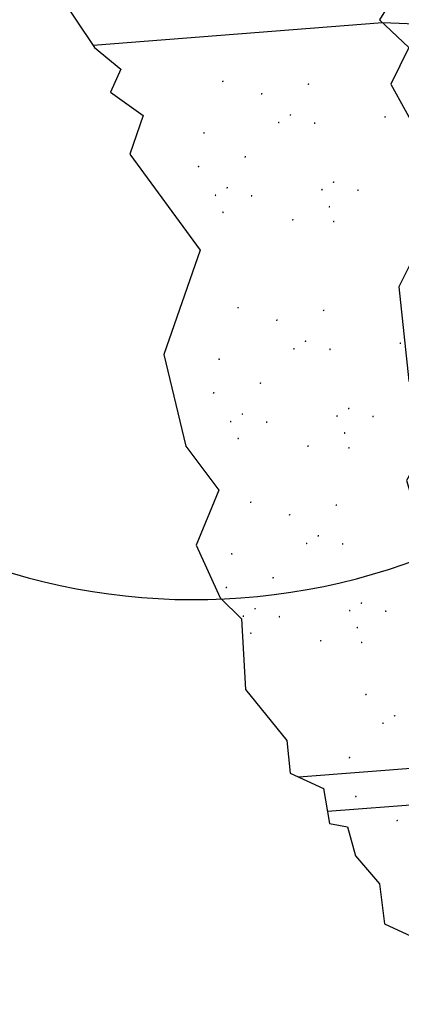
# Model space of a CAD drawing. Units: inches. Extents: x 505.191 to 506.062, y -12.184 to -11.453.
# Drawn here: x 505.347 to 505.424, y -12.146 to -11.947 of the extents above; entities that cross this region are included whole.
import ezdxf

# ---------------------------------------------------------------- set-up
doc = ezdxf.new("R2010")
doc.units = ezdxf.units.IN
doc.header["$MEASUREMENT"] = 0
doc.layers.add('Layer1', color=7, linetype='Continuous')

msp = doc.modelspace()

# ---------------------------------------------------------------- hatches: boundary and pattern name
at = {"lineweight": 0}
h = msp.add_hatch(color=0, dxfattribs=at)
h.dxf.hatch_style = 2
h.paths.add_polyline_path([(505.38801, -11.95943), (505.38799, -11.95954), (505.38805, -11.95963), (505.38817, -11.95965), (505.38829, -11.95957), (505.38833, -11.95942), (505.38828, -11.95932), (505.38816, -11.95931)])
h = msp.add_hatch(color=0, dxfattribs=at)
h.dxf.hatch_style = 2
h.paths.add_polyline_path([(505.40526, -11.95998), (505.40524, -11.9601), (505.4053, -11.96019), (505.40542, -11.96021), (505.40554, -11.96012), (505.40558, -11.95998), (505.40553, -11.95988), (505.40541, -11.95987)])
h = msp.add_hatch(color=0, dxfattribs=at)
h.dxf.hatch_style = 2
h.paths.add_polyline_path([(505.39585, -11.96194), (505.39582, -11.96205), (505.39589, -11.96214), (505.396, -11.96216), (505.39612, -11.96207), (505.39617, -11.96193), (505.39611, -11.96183), (505.39599, -11.96182)])
h = msp.add_hatch(color=0, dxfattribs=at)
h.dxf.hatch_style = 2
h.paths.add_polyline_path([(505.40162, -11.96621), (505.40159, -11.96632), (505.40166, -11.96641), (505.40177, -11.96643), (505.40189, -11.96634), (505.40194, -11.9662), (505.40188, -11.9661), (505.40176, -11.96609)])
h = msp.add_hatch(color=0, dxfattribs=at)
h.dxf.hatch_style = 2
h.paths.add_polyline_path([(505.421, -11.96673), (505.42093, -11.96682), (505.42082, -11.96683), (505.42073, -11.96676), (505.42071, -11.96661), (505.42078, -11.96648), (505.4209, -11.96646), (505.42099, -11.96654)])
h = msp.add_hatch(color=0, dxfattribs=at)
h.dxf.hatch_style = 2
h.paths.add_polyline_path([(505.39956, -11.96785), (505.39949, -11.96795), (505.39938, -11.96796), (505.39929, -11.96789), (505.39927, -11.96774), (505.39935, -11.96761), (505.39946, -11.96759), (505.39955, -11.96767)])
h = msp.add_hatch(color=0, dxfattribs=at)
h.dxf.hatch_style = 2
h.paths.add_polyline_path([(505.40682, -11.96796), (505.40676, -11.96805), (505.40665, -11.96806), (505.40656, -11.96799), (505.40654, -11.96784), (505.40661, -11.96771), (505.40672, -11.96769), (505.40681, -11.96777)])
h = msp.add_hatch(color=0, dxfattribs=at)
h.dxf.hatch_style = 2
h.paths.add_polyline_path([(505.3845, -11.96994), (505.38443, -11.97004), (505.38432, -11.97004), (505.38423, -11.96997), (505.38421, -11.96982), (505.38429, -11.9697), (505.3844, -11.96967), (505.38449, -11.96975)])
h = msp.add_hatch(color=0, dxfattribs=at)
h.dxf.hatch_style = 2
h.paths.add_polyline_path([(505.39252, -11.97465), (505.3925, -11.97477), (505.39257, -11.97485), (505.39268, -11.97487), (505.3928, -11.97479), (505.39285, -11.97464), (505.39279, -11.97454), (505.39267, -11.97453)])
h = msp.add_hatch(color=0, dxfattribs=at)
h.dxf.hatch_style = 2
h.paths.add_polyline_path([(505.38311, -11.9766), (505.38308, -11.97672), (505.38315, -11.97681), (505.38326, -11.97683), (505.38338, -11.97674), (505.38343, -11.9766), (505.38337, -11.9765), (505.38325, -11.97649)])
h = msp.add_hatch(color=0, dxfattribs=at)
h.dxf.hatch_style = 2
h.paths.add_polyline_path([(505.38888, -11.98088), (505.38886, -11.98099), (505.38892, -11.98108), (505.38904, -11.98109), (505.38916, -11.98101), (505.3892, -11.98087), (505.38915, -11.98077), (505.38903, -11.98076)])
h = msp.add_hatch(color=0, dxfattribs=at)
h.dxf.hatch_style = 2
h.paths.add_polyline_path([(505.41032, -11.97975), (505.41029, -11.97986), (505.41036, -11.97995), (505.41047, -11.97997), (505.41059, -11.97988), (505.41064, -11.97974), (505.41058, -11.97964), (505.41046, -11.97963)])
h = msp.add_hatch(color=0, dxfattribs=at)
h.dxf.hatch_style = 2
h.paths.add_polyline_path([(505.38682, -11.98252), (505.38676, -11.98262), (505.38665, -11.98263), (505.38656, -11.98256), (505.38654, -11.98241), (505.38661, -11.98228), (505.38672, -11.98225), (505.38681, -11.98233)])
h = msp.add_hatch(color=0, dxfattribs=at)
h.dxf.hatch_style = 2
h.paths.add_polyline_path([(505.39409, -11.98262), (505.39402, -11.98272), (505.39391, -11.98273), (505.39382, -11.98266), (505.3938, -11.98251), (505.39388, -11.98238), (505.39399, -11.98236), (505.39408, -11.98244)])
h = msp.add_hatch(color=0, dxfattribs=at)
h.dxf.hatch_style = 2
h.paths.add_polyline_path([(505.40826, -11.98139), (505.40819, -11.98149), (505.40808, -11.9815), (505.40799, -11.98143), (505.40797, -11.98128), (505.40805, -11.98115), (505.40816, -11.98113), (505.40825, -11.98121)])
h = msp.add_hatch(color=0, dxfattribs=at)
h.dxf.hatch_style = 2
h.paths.add_polyline_path([(505.41552, -11.9815), (505.41545, -11.98159), (505.41535, -11.9816), (505.41525, -11.98153), (505.41524, -11.98138), (505.41531, -11.98125), (505.41542, -11.98123), (505.41551, -11.98131)])
h = msp.add_hatch(color=0, dxfattribs=at)
h.dxf.hatch_style = 2
h.paths.add_polyline_path([(505.40976, -11.98482), (505.4097, -11.98492), (505.40959, -11.98493), (505.4095, -11.98486), (505.40948, -11.98471), (505.40955, -11.98458), (505.40967, -11.98455), (505.40976, -11.98464)])
h = msp.add_hatch(color=0, dxfattribs=at)
h.dxf.hatch_style = 2
h.paths.add_polyline_path([(505.38833, -11.98595), (505.38826, -11.98605), (505.38815, -11.98606), (505.38806, -11.98599), (505.38804, -11.98584), (505.38812, -11.98571), (505.38823, -11.98568), (505.38832, -11.98576)])
h = msp.add_hatch(color=0, dxfattribs=at)
h.dxf.hatch_style = 2
h.paths.add_polyline_path([(505.40211, -11.98734), (505.40209, -11.98745), (505.40215, -11.98754), (505.40227, -11.98756), (505.40239, -11.98747), (505.40244, -11.98733), (505.40238, -11.98723), (505.40226, -11.98722)])
h = msp.add_hatch(color=0, dxfattribs=at)
h.dxf.hatch_style = 2
h.paths.add_polyline_path([(505.41064, -11.98781), (505.41057, -11.9879), (505.41046, -11.98791), (505.41037, -11.98784), (505.41035, -11.9877), (505.41043, -11.98757), (505.41054, -11.98754), (505.41063, -11.98762)])
h = msp.add_hatch(color=0, dxfattribs=at)
h.dxf.hatch_style = 2
h.paths.add_polyline_path([(505.39107, -12.00505), (505.39105, -12.00516), (505.39111, -12.00525), (505.39123, -12.00527), (505.39135, -12.00518), (505.3914, -12.00504), (505.39134, -12.00494), (505.39122, -12.00493)])
h = msp.add_hatch(color=0, dxfattribs=at)
h.dxf.hatch_style = 2
h.paths.add_polyline_path([(505.40832, -12.0056), (505.4083, -12.00572), (505.40836, -12.0058), (505.40848, -12.00582), (505.4086, -12.00574), (505.40864, -12.00559), (505.40859, -12.00549), (505.40847, -12.00548)])
h = msp.add_hatch(color=0, dxfattribs=at)
h.dxf.hatch_style = 2
h.paths.add_polyline_path([(505.39891, -12.00755), (505.39888, -12.00767), (505.39895, -12.00776), (505.39906, -12.00778), (505.39918, -12.00769), (505.39923, -12.00755), (505.39917, -12.00745), (505.39905, -12.00744)])
h = msp.add_hatch(color=0, dxfattribs=at)
h.dxf.hatch_style = 2
h.paths.add_polyline_path([(505.40468, -12.01183), (505.40465, -12.01194), (505.40472, -12.01203), (505.40483, -12.01204), (505.40495, -12.01196), (505.405, -12.01182), (505.40494, -12.01172), (505.40482, -12.01171)])
h = msp.add_hatch(color=0, dxfattribs=at)
h.dxf.hatch_style = 2
h.paths.add_polyline_path([(505.42406, -12.01234), (505.42399, -12.01244), (505.42388, -12.01245), (505.42379, -12.01238), (505.42377, -12.01223), (505.42385, -12.0121), (505.42396, -12.01208), (505.42405, -12.01216)])
h = msp.add_hatch(color=0, dxfattribs=at)
h.dxf.hatch_style = 2
h.paths.add_polyline_path([(505.40262, -12.01347), (505.40255, -12.01357), (505.40245, -12.01358), (505.40235, -12.01351), (505.40233, -12.01336), (505.40241, -12.01323), (505.40252, -12.0132), (505.40261, -12.01328)])
h = msp.add_hatch(color=0, dxfattribs=at)
h.dxf.hatch_style = 2
h.paths.add_polyline_path([(505.40989, -12.01357), (505.40982, -12.01367), (505.40971, -12.01368), (505.40962, -12.01361), (505.4096, -12.01346), (505.40967, -12.01333), (505.40979, -12.01331), (505.40988, -12.01339)])
h = msp.add_hatch(color=0, dxfattribs=at)
h.dxf.hatch_style = 2
h.paths.add_polyline_path([(505.38756, -12.01556), (505.38749, -12.01565), (505.38738, -12.01566), (505.38729, -12.01559), (505.38727, -12.01544), (505.38735, -12.01531), (505.38746, -12.01529), (505.38755, -12.01537)])
h = msp.add_hatch(color=0, dxfattribs=at)
h.dxf.hatch_style = 2
h.paths.add_polyline_path([(505.39559, -12.02027), (505.39556, -12.02038), (505.39563, -12.02047), (505.39574, -12.02049), (505.39586, -12.0204), (505.39591, -12.02026), (505.39585, -12.02016), (505.39573, -12.02015)])
h = msp.add_hatch(color=0, dxfattribs=at)
h.dxf.hatch_style = 2
h.paths.add_polyline_path([(505.38617, -12.02222), (505.38614, -12.02234), (505.38621, -12.02242), (505.38633, -12.02244), (505.38645, -12.02236), (505.38649, -12.02221), (505.38644, -12.02211), (505.38632, -12.0221)])
h = msp.add_hatch(color=0, dxfattribs=at)
h.dxf.hatch_style = 2
h.paths.add_polyline_path([(505.39194, -12.02649), (505.39192, -12.02661), (505.39198, -12.02669), (505.3921, -12.02671), (505.39222, -12.02663), (505.39226, -12.02648), (505.39221, -12.02639), (505.39209, -12.02637)])
h = msp.add_hatch(color=0, dxfattribs=at)
h.dxf.hatch_style = 2
h.paths.add_polyline_path([(505.41338, -12.02536), (505.41335, -12.02548), (505.41342, -12.02557), (505.41353, -12.02558), (505.41365, -12.0255), (505.4137, -12.02536), (505.41364, -12.02526), (505.41352, -12.02525)])
h = msp.add_hatch(color=0, dxfattribs=at)
h.dxf.hatch_style = 2
h.paths.add_polyline_path([(505.38989, -12.02814), (505.38982, -12.02824), (505.38971, -12.02824), (505.38962, -12.02817), (505.3896, -12.02803), (505.38967, -12.0279), (505.38978, -12.02787), (505.38988, -12.02795)])
h = msp.add_hatch(color=0, dxfattribs=at)
h.dxf.hatch_style = 2
h.paths.add_polyline_path([(505.39715, -12.02824), (505.39708, -12.02834), (505.39697, -12.02835), (505.39688, -12.02827), (505.39686, -12.02813), (505.39694, -12.028), (505.39705, -12.02797), (505.39714, -12.02805)])
h = msp.add_hatch(color=0, dxfattribs=at)
h.dxf.hatch_style = 2
h.paths.add_polyline_path([(505.41132, -12.02701), (505.41125, -12.02711), (505.41114, -12.02712), (505.41105, -12.02704), (505.41103, -12.0269), (505.41111, -12.02677), (505.41122, -12.02674), (505.41131, -12.02682)])
h = msp.add_hatch(color=0, dxfattribs=at)
h.dxf.hatch_style = 2
h.paths.add_polyline_path([(505.41858, -12.02711), (505.41852, -12.02721), (505.41841, -12.02722), (505.41832, -12.02715), (505.4183, -12.027), (505.41837, -12.02687), (505.41848, -12.02684), (505.41857, -12.02693)])
h = msp.add_hatch(color=0, dxfattribs=at)
h.dxf.hatch_style = 2
h.paths.add_polyline_path([(505.41283, -12.03044), (505.41276, -12.03054), (505.41265, -12.03055), (505.41256, -12.03047), (505.41254, -12.03033), (505.41262, -12.0302), (505.41273, -12.03017), (505.41282, -12.03025)])
h = msp.add_hatch(color=0, dxfattribs=at)
h.dxf.hatch_style = 2
h.paths.add_polyline_path([(505.39139, -12.03157), (505.39132, -12.03166), (505.39122, -12.03167), (505.39112, -12.0316), (505.39111, -12.03146), (505.39118, -12.03133), (505.39129, -12.0313), (505.39138, -12.03138)])
h = msp.add_hatch(color=0, dxfattribs=at)
h.dxf.hatch_style = 2
h.paths.add_polyline_path([(505.40518, -12.03295), (505.40515, -12.03307), (505.40522, -12.03316), (505.40533, -12.03317), (505.40545, -12.03309), (505.4055, -12.03295), (505.40544, -12.03285), (505.40532, -12.03284)])
h = msp.add_hatch(color=0, dxfattribs=at)
h.dxf.hatch_style = 2
h.paths.add_polyline_path([(505.4137, -12.03343), (505.41363, -12.03352), (505.41352, -12.03353), (505.41343, -12.03346), (505.41341, -12.03331), (505.41349, -12.03318), (505.4136, -12.03316), (505.41369, -12.03324)])
h = msp.add_hatch(color=0, dxfattribs=at)
h.dxf.hatch_style = 2
h.paths.add_polyline_path([(505.39363, -12.04428), (505.3936, -12.04439), (505.39367, -12.04448), (505.39378, -12.0445), (505.3939, -12.04442), (505.39395, -12.04427), (505.39389, -12.04417), (505.39377, -12.04416)])
h = msp.add_hatch(color=0, dxfattribs=at)
h.dxf.hatch_style = 2
h.paths.add_polyline_path([(505.41088, -12.04483), (505.41085, -12.04495), (505.41092, -12.04504), (505.41103, -12.04506), (505.41115, -12.04497), (505.4112, -12.04483), (505.41114, -12.04473), (505.41102, -12.04472)])
h = msp.add_hatch(color=0, dxfattribs=at)
h.dxf.hatch_style = 2
h.paths.add_polyline_path([(505.40146, -12.04679), (505.40143, -12.0469), (505.4015, -12.04699), (505.40161, -12.04701), (505.40174, -12.04692), (505.40178, -12.04678), (505.40173, -12.04668), (505.40161, -12.04667)])
h = msp.add_hatch(color=0, dxfattribs=at)
h.dxf.hatch_style = 2
h.paths.add_polyline_path([(505.40723, -12.05106), (505.40721, -12.05117), (505.40727, -12.05126), (505.40739, -12.05128), (505.40751, -12.05119), (505.40755, -12.05105), (505.4075, -12.05095), (505.40738, -12.05094)])
h = msp.add_hatch(color=0, dxfattribs=at)
h.dxf.hatch_style = 2
h.paths.add_polyline_path([(505.40517, -12.0527), (505.40511, -12.0528), (505.405, -12.05281), (505.40491, -12.05274), (505.40489, -12.05259), (505.40496, -12.05246), (505.40507, -12.05244), (505.40516, -12.05252)])
h = msp.add_hatch(color=0, dxfattribs=at)
h.dxf.hatch_style = 2
h.paths.add_polyline_path([(505.41244, -12.05281), (505.41237, -12.0529), (505.41226, -12.05291), (505.41217, -12.05284), (505.41215, -12.05269), (505.41223, -12.05256), (505.41234, -12.05254), (505.41243, -12.05262)])
h = msp.add_hatch(color=0, dxfattribs=at)
h.dxf.hatch_style = 2
h.paths.add_polyline_path([(505.39011, -12.05479), (505.39004, -12.05489), (505.38994, -12.05489), (505.38984, -12.05482), (505.38983, -12.05467), (505.3899, -12.05455), (505.39001, -12.05452), (505.3901, -12.0546)])
h = msp.add_hatch(color=0, dxfattribs=at)
h.dxf.hatch_style = 2
h.paths.add_polyline_path([(505.39814, -12.0595), (505.39811, -12.05962), (505.39818, -12.0597), (505.39829, -12.05972), (505.39841, -12.05964), (505.39846, -12.05949), (505.39841, -12.05939), (505.39828, -12.05938)])
h = msp.add_hatch(color=0, dxfattribs=at)
h.dxf.hatch_style = 2
h.paths.add_polyline_path([(505.38872, -12.06145), (505.3887, -12.06157), (505.38876, -12.06166), (505.38888, -12.06168), (505.389, -12.06159), (505.38904, -12.06145), (505.38899, -12.06135), (505.38887, -12.06134)])
h = msp.add_hatch(color=0, dxfattribs=at)
h.dxf.hatch_style = 2
h.paths.add_polyline_path([(505.39449, -12.06573), (505.39447, -12.06584), (505.39454, -12.06593), (505.39465, -12.06594), (505.39477, -12.06586), (505.39482, -12.06572), (505.39476, -12.06562), (505.39464, -12.06561)])
h = msp.add_hatch(color=0, dxfattribs=at)
h.dxf.hatch_style = 2
h.paths.add_polyline_path([(505.41387, -12.06624), (505.41381, -12.06634), (505.4137, -12.06635), (505.41361, -12.06628), (505.41359, -12.06613), (505.41366, -12.066), (505.41377, -12.06598), (505.41386, -12.06606)])
h = msp.add_hatch(color=0, dxfattribs=at)
h.dxf.hatch_style = 2
h.paths.add_polyline_path([(505.41593, -12.0646), (505.41591, -12.06471), (505.41597, -12.0648), (505.41609, -12.06482), (505.41621, -12.06473), (505.41625, -12.06459), (505.4162, -12.06449), (505.41608, -12.06448)])
h = msp.add_hatch(color=0, dxfattribs=at)
h.dxf.hatch_style = 2
h.paths.add_polyline_path([(505.42114, -12.06635), (505.42107, -12.06644), (505.42096, -12.06645), (505.42087, -12.06638), (505.42085, -12.06623), (505.42093, -12.0661), (505.42104, -12.06608), (505.42113, -12.06616)])
h = msp.add_hatch(color=0, dxfattribs=at)
h.dxf.hatch_style = 2
h.paths.add_polyline_path([(505.39244, -12.06737), (505.39237, -12.06747), (505.39226, -12.06748), (505.39217, -12.06741), (505.39215, -12.06726), (505.39223, -12.06713), (505.39234, -12.0671), (505.39243, -12.06718)])
h = msp.add_hatch(color=0, dxfattribs=at)
h.dxf.hatch_style = 2
h.paths.add_polyline_path([(505.3997, -12.06747), (505.39963, -12.06757), (505.39953, -12.06758), (505.39943, -12.06751), (505.39942, -12.06736), (505.39949, -12.06723), (505.3996, -12.06721), (505.39969, -12.06729)])
h = msp.add_hatch(color=0, dxfattribs=at)
h.dxf.hatch_style = 2
h.paths.add_polyline_path([(505.41538, -12.06967), (505.41531, -12.06977), (505.4152, -12.06978), (505.41511, -12.06971), (505.41509, -12.06956), (505.41517, -12.06943), (505.41528, -12.0694), (505.41537, -12.06949)])
h = msp.add_hatch(color=0, dxfattribs=at)
h.dxf.hatch_style = 2
h.paths.add_polyline_path([(505.39394, -12.0708), (505.39388, -12.0709), (505.39377, -12.07091), (505.39368, -12.07084), (505.39366, -12.07069), (505.39373, -12.07056), (505.39384, -12.07053), (505.39393, -12.07061)])
h = msp.add_hatch(color=0, dxfattribs=at)
h.dxf.hatch_style = 2
h.paths.add_polyline_path([(505.40773, -12.07219), (505.4077, -12.0723), (505.40777, -12.07239), (505.40788, -12.07241), (505.408, -12.07232), (505.40805, -12.07218), (505.40799, -12.07208), (505.40787, -12.07207)])
h = msp.add_hatch(color=0, dxfattribs=at)
h.dxf.hatch_style = 2
h.paths.add_polyline_path([(505.41625, -12.07266), (505.41619, -12.07275), (505.41608, -12.07276), (505.41599, -12.07269), (505.41597, -12.07255), (505.41604, -12.07242), (505.41615, -12.07239), (505.41624, -12.07247)])
h = msp.add_hatch(color=0, dxfattribs=at)
h.dxf.hatch_style = 2
h.paths.add_polyline_path([(505.41686, -12.08304), (505.41683, -12.08316), (505.4169, -12.08324), (505.41701, -12.08326), (505.41713, -12.08318), (505.41718, -12.08303), (505.41712, -12.08293), (505.417, -12.08292)])
h = msp.add_hatch(color=0, dxfattribs=at)
h.dxf.hatch_style = 2
h.paths.add_polyline_path([(505.42263, -12.08731), (505.4226, -12.08743), (505.42267, -12.08751), (505.42279, -12.08753), (505.42291, -12.08745), (505.42295, -12.0873), (505.4229, -12.0872), (505.42278, -12.08719)])
h = msp.add_hatch(color=0, dxfattribs=at)
h.dxf.hatch_style = 2
h.paths.add_polyline_path([(505.42057, -12.08896), (505.42051, -12.08905), (505.4204, -12.08906), (505.4203, -12.08899), (505.42029, -12.08884), (505.42036, -12.08871), (505.42047, -12.08869), (505.42056, -12.08877)])
h = msp.add_hatch(color=0, dxfattribs=at)
h.dxf.hatch_style = 2
h.paths.add_polyline_path([(505.41354, -12.09575), (505.41351, -12.09587), (505.41358, -12.09596), (505.41369, -12.09597), (505.41381, -12.09589), (505.41386, -12.09575), (505.4138, -12.09565), (505.41368, -12.09563)])
h = msp.add_hatch(color=0, dxfattribs=at)
h.dxf.hatch_style = 2
h.paths.add_polyline_path([(505.4151, -12.10373), (505.41503, -12.10382), (505.41492, -12.10383), (505.41483, -12.10376), (505.41481, -12.10361), (505.41489, -12.10348), (505.415, -12.10346), (505.41509, -12.10354)])
h = msp.add_hatch(color=0, dxfattribs=at)
h.dxf.hatch_style = 2
h.paths.add_polyline_path([(505.42313, -12.10844), (505.4231, -12.10855), (505.42317, -12.10864), (505.42328, -12.10866), (505.4234, -12.10858), (505.42345, -12.10843), (505.42339, -12.10833), (505.42327, -12.10832)])

# ---------------------------------------------------------------- linework, layer by layer
for points in [[(505.407, -11.91759), (505.41164, -11.92564), (505.41768, -11.93781), (505.42236, -11.94277), (505.41972, -11.94709), (505.42562, -11.95263), (505.422, -11.96001), (505.43357, -11.98101), (505.42359, -12.00092), (505.42562, -12.01982), (505.43106, -12.02946), (505.42514, -12.03993), (505.42855, -12.05103), (505.43227, -12.05579), (505.43128, -12.07003), (505.43819, -12.08126), (505.43805, -12.08793), (505.44625, -12.09184), (505.44457, -12.09899), (505.44807, -12.10013), (505.44891, -12.10612), (505.45302, -12.11234), (505.45024, -12.12099)], [(505.35098, -11.93642), (505.35477, -11.94139), (505.36231, -11.95268), (505.36759, -11.957), (505.36553, -11.96163), (505.37209, -11.96636), (505.36945, -11.97415), (505.38361, -11.9935), (505.37626, -12.01452), (505.3807, -12.033), (505.38733, -12.04187), (505.3828, -12.05301), (505.3876, -12.06357), (505.3919, -12.06783), (505.39275, -12.08207), (505.40103, -12.09233), (505.40175, -12.09896), (505.40847, -12.10203), (505.40964, -12.10909), (505.41325, -12.10977), (505.41486, -12.11561), (505.41972, -12.12125), (505.42074, -12.12928)], [(505.42074, -12.12928), (505.43136, -12.13422), (505.43688, -12.13235), (505.44641, -12.13807), (505.4514, -12.13751), (505.46405, -12.14554), (505.46619, -12.14322), (505.46975, -12.14405)]]:
    msp.add_lwpolyline(points)
msp.add_arc((505.38235, -11.93512), 0.12884, 234.1347, 329.2812)
at = {"layer": 'Layer1'}
for p, q in [((505.42036, -11.9477), (505.36201, -11.95223)), ((505.56132, -11.95314), (505.42036, -11.9477)), ((505.44449, -12.09657), (505.40349, -12.09976)), ((505.44856, -12.10361), (505.40924, -12.10667))]:
    msp.add_line(p, q, dxfattribs=at)

doc.saveas('drawing.dxf')
